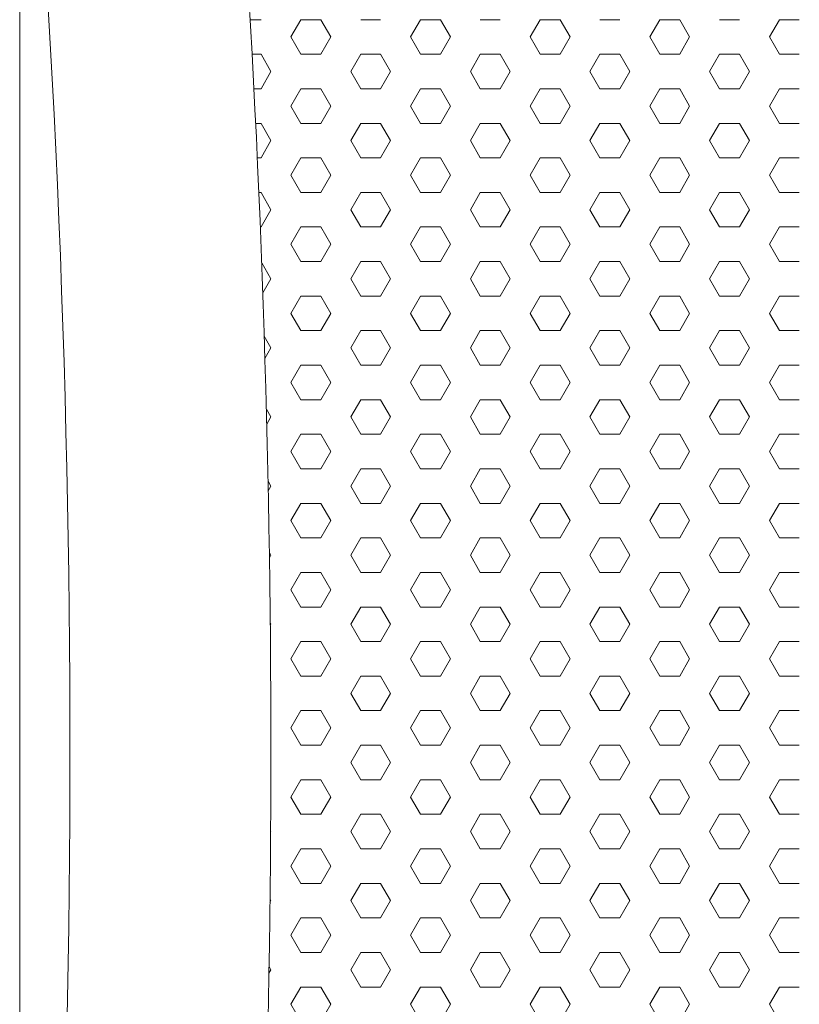
# Model space of a CAD drawing. Units: millimetres. Extents: x 9 to 208, y 6 to 265.
# Drawn here: x 96 to 97, y 70 to 71 of the extents above; entities that cross this region are included whole.
import ezdxf

# ---------------------------------------------------------------- set-up
doc = ezdxf.new("R2010")
doc.units = ezdxf.units.MM
doc.layers.add('00', color=7, linetype='Continuous', lineweight=0)

msp = doc.modelspace()

# ---------------------------------------------------------------- linework, layer by layer
at = {"layer": '00', "lineweight": 9}
for p, q in [((96.36906, 70.50877), (96.37478, 70.50877)), ((96.39065, 70.49961), (96.39595, 70.50877)), ((96.39595, 70.50877), (96.40653, 70.50877)), ((96.41182, 70.49961), (96.40653, 70.50877)), ((96.4277, 70.50877), (96.43828, 70.50877)), ((96.45415, 70.49961), (96.45945, 70.50877)), ((96.45945, 70.50877), (96.47003, 70.50877)), ((96.47532, 70.49961), (96.47003, 70.50877)), ((96.4912, 70.50877), (96.50178, 70.50877)), ((96.51765, 70.49961), (96.52295, 70.50877)), ((96.52295, 70.50877), (96.53353, 70.50877)), ((96.53882, 70.49961), (96.53353, 70.50877)), ((96.5547, 70.50877), (96.56528, 70.50877)), ((96.58115, 70.49961), (96.58645, 70.50877)), ((96.58645, 70.50877), (96.59703, 70.50877)), ((96.60232, 70.49961), (96.59703, 70.50877)), ((96.6182, 70.50877), (96.62878, 70.50877)), ((96.64465, 70.49961), (96.64995, 70.50877)), ((96.64995, 70.50877), (96.66053, 70.50877)), ((96.39595, 70.49044), (96.39065, 70.49961)), ((96.40653, 70.49044), (96.41182, 70.49961)), ((96.45945, 70.49044), (96.45415, 70.49961)), ((96.47003, 70.49044), (96.47532, 70.49961)), ((96.52295, 70.49044), (96.51765, 70.49961)), ((96.53353, 70.49044), (96.53882, 70.49961)), ((96.58645, 70.49044), (96.58115, 70.49961)), ((96.59703, 70.49044), (96.60232, 70.49961)), ((96.64995, 70.49044), (96.64465, 70.49961)), ((96.37007, 70.49044), (96.37478, 70.49044)), ((96.38007, 70.48128), (96.37478, 70.49044)), ((96.39595, 70.49044), (96.40653, 70.49044)), ((96.4224, 70.48128), (96.4277, 70.49044)), ((96.4277, 70.49044), (96.43828, 70.49044)), ((96.44357, 70.48128), (96.43828, 70.49044)), ((96.45945, 70.49044), (96.47003, 70.49044)), ((96.4859, 70.48128), (96.4912, 70.49044)), ((96.4912, 70.49044), (96.50178, 70.49044)), ((96.50707, 70.48128), (96.50178, 70.49044)), ((96.52295, 70.49044), (96.53353, 70.49044)), ((96.5494, 70.48128), (96.5547, 70.49044)), ((96.5547, 70.49044), (96.56528, 70.49044)), ((96.57057, 70.48128), (96.56528, 70.49044)), ((96.58645, 70.49044), (96.59703, 70.49044)), ((96.6129, 70.48128), (96.6182, 70.49044)), ((96.6182, 70.49044), (96.62878, 70.49044)), ((96.63407, 70.48128), (96.62878, 70.49044)), ((96.64995, 70.49044), (96.66053, 70.49044)), ((96.37478, 70.47211), (96.38007, 70.48128)), ((96.4277, 70.47211), (96.4224, 70.48128)), ((96.43828, 70.47211), (96.44357, 70.48128)), ((96.4912, 70.47211), (96.4859, 70.48128)), ((96.50178, 70.47211), (96.50707, 70.48128)), ((96.5547, 70.47211), (96.5494, 70.48128)), ((96.56528, 70.47211), (96.57057, 70.48128)), ((96.6182, 70.47211), (96.6129, 70.48128)), ((96.62878, 70.47211), (96.63407, 70.48128)), ((96.37104, 70.47211), (96.37478, 70.47211)), ((96.39065, 70.46295), (96.39595, 70.47211)), ((96.39595, 70.47211), (96.40653, 70.47211)), ((96.41182, 70.46295), (96.40653, 70.47211)), ((96.4277, 70.47211), (96.43828, 70.47211)), ((96.45415, 70.46295), (96.45945, 70.47211)), ((96.45945, 70.47211), (96.47003, 70.47211)), ((96.47532, 70.46295), (96.47003, 70.47211)), ((96.4912, 70.47211), (96.50178, 70.47211)), ((96.51765, 70.46295), (96.52295, 70.47211)), ((96.52295, 70.47211), (96.53353, 70.47211)), ((96.53882, 70.46295), (96.53353, 70.47211)), ((96.5547, 70.47211), (96.56528, 70.47211)), ((96.58115, 70.46295), (96.58645, 70.47211)), ((96.58645, 70.47211), (96.59703, 70.47211)), ((96.60232, 70.46295), (96.59703, 70.47211)), ((96.6182, 70.47211), (96.62878, 70.47211)), ((96.64465, 70.46295), (96.64995, 70.47211)), ((96.64995, 70.47211), (96.66053, 70.47211)), ((96.39595, 70.45378), (96.39065, 70.46295)), ((96.40653, 70.45378), (96.41182, 70.46295)), ((96.45945, 70.45378), (96.45415, 70.46295)), ((96.47003, 70.45378), (96.47532, 70.46295)), ((96.52295, 70.45378), (96.51765, 70.46295)), ((96.53353, 70.45378), (96.53882, 70.46295)), ((96.58645, 70.45378), (96.58115, 70.46295)), ((96.59703, 70.45378), (96.60232, 70.46295)), ((96.64995, 70.45378), (96.64465, 70.46295)), ((96.37195, 70.45378), (96.37478, 70.45378)), ((96.38007, 70.44461), (96.37478, 70.45378)), ((96.39595, 70.45378), (96.40653, 70.45378)), ((96.4224, 70.44461), (96.4277, 70.45378)), ((96.4277, 70.45378), (96.43828, 70.45378)), ((96.44357, 70.44461), (96.43828, 70.45378)), ((96.45945, 70.45378), (96.47003, 70.45378)), ((96.4859, 70.44461), (96.4912, 70.45378)), ((96.4912, 70.45378), (96.50178, 70.45378)), ((96.50707, 70.44461), (96.50178, 70.45378)), ((96.52295, 70.45378), (96.53353, 70.45378)), ((96.5494, 70.44461), (96.5547, 70.45378)), ((96.5547, 70.45378), (96.56528, 70.45378)), ((96.57057, 70.44461), (96.56528, 70.45378)), ((96.58645, 70.45378), (96.59703, 70.45378)), ((96.6129, 70.44461), (96.6182, 70.45378)), ((96.6182, 70.45378), (96.62878, 70.45378)), ((96.63407, 70.44461), (96.62878, 70.45378)), ((96.64995, 70.45378), (96.66053, 70.45378)), ((96.37478, 70.43545), (96.38007, 70.44461)), ((96.4277, 70.43545), (96.4224, 70.44461)), ((96.43828, 70.43545), (96.44357, 70.44461)), ((96.4912, 70.43545), (96.4859, 70.44461)), ((96.50178, 70.43545), (96.50707, 70.44461)), ((96.5547, 70.43545), (96.5494, 70.44461)), ((96.56528, 70.43545), (96.57057, 70.44461)), ((96.6182, 70.43545), (96.6129, 70.44461)), ((96.62878, 70.43545), (96.63407, 70.44461)), ((96.37282, 70.43545), (96.37478, 70.43545)), ((96.39065, 70.42628), (96.39595, 70.43545)), ((96.39595, 70.43545), (96.40653, 70.43545)), ((96.41182, 70.42628), (96.40653, 70.43545)), ((96.4277, 70.43545), (96.43828, 70.43545)), ((96.45415, 70.42628), (96.45945, 70.43545)), ((96.45945, 70.43545), (96.47003, 70.43545)), ((96.47532, 70.42628), (96.47003, 70.43545)), ((96.4912, 70.43545), (96.50178, 70.43545)), ((96.51765, 70.42628), (96.52295, 70.43545)), ((96.52295, 70.43545), (96.53353, 70.43545)), ((96.53882, 70.42628), (96.53353, 70.43545)), ((96.5547, 70.43545), (96.56528, 70.43545)), ((96.58115, 70.42628), (96.58645, 70.43545)), ((96.58645, 70.43545), (96.59703, 70.43545)), ((96.60232, 70.42628), (96.59703, 70.43545)), ((96.6182, 70.43545), (96.62878, 70.43545)), ((96.64465, 70.42628), (96.64995, 70.43545)), ((96.64995, 70.43545), (96.66053, 70.43545)), ((96.39595, 70.41712), (96.39065, 70.42628)), ((96.40653, 70.41712), (96.41182, 70.42628)), ((96.45945, 70.41712), (96.45415, 70.42628)), ((96.47003, 70.41712), (96.47532, 70.42628)), ((96.52295, 70.41712), (96.51765, 70.42628)), ((96.53353, 70.41712), (96.53882, 70.42628)), ((96.58645, 70.41712), (96.58115, 70.42628)), ((96.59703, 70.41712), (96.60232, 70.42628)), ((96.64995, 70.41712), (96.64465, 70.42628)), ((96.37363, 70.41712), (96.37478, 70.41712)), ((96.38007, 70.40795), (96.37478, 70.41712)), ((96.39595, 70.41712), (96.40653, 70.41712)), ((96.4224, 70.40795), (96.4277, 70.41712)), ((96.4277, 70.41712), (96.43828, 70.41712)), ((96.44357, 70.40795), (96.43828, 70.41712)), ((96.45945, 70.41712), (96.47003, 70.41712)), ((96.4859, 70.40795), (96.4912, 70.41712)), ((96.4912, 70.41712), (96.50178, 70.41712)), ((96.50707, 70.40795), (96.50178, 70.41712)), ((96.52295, 70.41712), (96.53353, 70.41712)), ((96.5494, 70.40795), (96.5547, 70.41712)), ((96.5547, 70.41712), (96.56528, 70.41712)), ((96.57057, 70.40795), (96.56528, 70.41712)), ((96.58645, 70.41712), (96.59703, 70.41712)), ((96.6129, 70.40795), (96.6182, 70.41712)), ((96.6182, 70.41712), (96.62878, 70.41712)), ((96.63407, 70.40795), (96.62878, 70.41712)), ((96.64995, 70.41712), (96.66053, 70.41712)), ((96.37478, 70.39879), (96.38007, 70.40795)), ((96.4277, 70.39879), (96.4224, 70.40795)), ((96.43828, 70.39879), (96.44357, 70.40795)), ((96.4912, 70.39879), (96.4859, 70.40795)), ((96.50178, 70.39879), (96.50707, 70.40795)), ((96.5547, 70.39879), (96.5494, 70.40795)), ((96.56528, 70.39879), (96.57057, 70.40795)), ((96.6182, 70.39879), (96.6129, 70.40795)), ((96.62878, 70.39879), (96.63407, 70.40795)), ((96.3744, 70.39879), (96.37478, 70.39879)), ((96.39065, 70.38962), (96.39595, 70.39879)), ((96.39595, 70.39879), (96.40653, 70.39879)), ((96.41182, 70.38962), (96.40653, 70.39879)), ((96.4277, 70.39879), (96.43828, 70.39879)), ((96.45415, 70.38962), (96.45945, 70.39879)), ((96.45945, 70.39879), (96.47003, 70.39879)), ((96.47532, 70.38962), (96.47003, 70.39879)), ((96.4912, 70.39879), (96.50178, 70.39879)), ((96.51765, 70.38962), (96.52295, 70.39879)), ((96.52295, 70.39879), (96.53353, 70.39879)), ((96.53882, 70.38962), (96.53353, 70.39879)), ((96.5547, 70.39879), (96.56528, 70.39879)), ((96.58115, 70.38962), (96.58645, 70.39879)), ((96.58645, 70.39879), (96.59703, 70.39879)), ((96.60232, 70.38962), (96.59703, 70.39879)), ((96.6182, 70.39879), (96.62878, 70.39879)), ((96.64465, 70.38962), (96.64995, 70.39879)), ((96.64995, 70.39879), (96.66053, 70.39879)), ((96.39595, 70.38046), (96.39065, 70.38962)), ((96.40653, 70.38046), (96.41182, 70.38962)), ((96.45945, 70.38046), (96.45415, 70.38962)), ((96.47003, 70.38046), (96.47532, 70.38962)), ((96.52295, 70.38046), (96.51765, 70.38962)), ((96.53353, 70.38046), (96.53882, 70.38962)), ((96.58645, 70.38046), (96.58115, 70.38962)), ((96.59703, 70.38046), (96.60232, 70.38962)), ((96.64995, 70.38046), (96.64465, 70.38962)), ((96.38007, 70.37129), (96.37514, 70.37983)), ((96.39595, 70.38046), (96.40653, 70.38046)), ((96.4224, 70.37129), (96.4277, 70.38046)), ((96.4277, 70.38046), (96.43828, 70.38046)), ((96.44357, 70.37129), (96.43828, 70.38046)), ((96.45945, 70.38046), (96.47003, 70.38046)), ((96.4859, 70.37129), (96.4912, 70.38046)), ((96.4912, 70.38046), (96.50178, 70.38046)), ((96.50707, 70.37129), (96.50178, 70.38046)), ((96.52295, 70.38046), (96.53353, 70.38046)), ((96.5494, 70.37129), (96.5547, 70.38046)), ((96.5547, 70.38046), (96.56528, 70.38046)), ((96.57057, 70.37129), (96.56528, 70.38046)), ((96.58645, 70.38046), (96.59703, 70.38046)), ((96.6129, 70.37129), (96.6182, 70.38046)), ((96.6182, 70.38046), (96.62878, 70.38046)), ((96.63407, 70.37129), (96.62878, 70.38046)), ((96.64995, 70.38046), (96.66053, 70.38046)), ((96.37573, 70.36377), (96.38007, 70.37129)), ((96.4277, 70.36213), (96.4224, 70.37129)), ((96.43828, 70.36213), (96.44357, 70.37129)), ((96.4912, 70.36213), (96.4859, 70.37129)), ((96.50178, 70.36213), (96.50707, 70.37129)), ((96.5547, 70.36213), (96.5494, 70.37129)), ((96.56528, 70.36213), (96.57057, 70.37129)), ((96.6182, 70.36213), (96.6129, 70.37129)), ((96.62878, 70.36213), (96.63407, 70.37129)), ((96.39065, 70.35296), (96.39595, 70.36213)), ((96.39595, 70.36213), (96.40653, 70.36213)), ((96.41182, 70.35296), (96.40653, 70.36213)), ((96.4277, 70.36213), (96.43828, 70.36213)), ((96.45415, 70.35296), (96.45945, 70.36213)), ((96.45945, 70.36213), (96.47003, 70.36213)), ((96.47532, 70.35296), (96.47003, 70.36213)), ((96.4912, 70.36213), (96.50178, 70.36213)), ((96.51765, 70.35296), (96.52295, 70.36213)), ((96.52295, 70.36213), (96.53353, 70.36213)), ((96.53882, 70.35296), (96.53353, 70.36213)), ((96.5547, 70.36213), (96.56528, 70.36213)), ((96.58115, 70.35296), (96.58645, 70.36213)), ((96.58645, 70.36213), (96.59703, 70.36213)), ((96.60232, 70.35296), (96.59703, 70.36213)), ((96.6182, 70.36213), (96.62878, 70.36213)), ((96.64465, 70.35296), (96.64995, 70.36213)), ((96.64995, 70.36213), (96.66053, 70.36213)), ((96.39595, 70.34379), (96.39065, 70.35296)), ((96.40653, 70.34379), (96.41182, 70.35296)), ((96.45945, 70.34379), (96.45415, 70.35296)), ((96.47003, 70.34379), (96.47532, 70.35296)), ((96.52295, 70.34379), (96.51765, 70.35296)), ((96.53353, 70.34379), (96.53882, 70.35296)), ((96.58645, 70.34379), (96.58115, 70.35296)), ((96.59703, 70.34379), (96.60232, 70.35296)), ((96.64995, 70.34379), (96.64465, 70.35296)), ((96.38007, 70.33463), (96.3765, 70.34081)), ((96.39595, 70.34379), (96.40653, 70.34379)), ((96.4224, 70.33463), (96.4277, 70.34379)), ((96.4277, 70.34379), (96.43828, 70.34379)), ((96.44357, 70.33463), (96.43828, 70.34379)), ((96.45945, 70.34379), (96.47003, 70.34379)), ((96.4859, 70.33463), (96.4912, 70.34379)), ((96.4912, 70.34379), (96.50178, 70.34379)), ((96.50707, 70.33463), (96.50178, 70.34379)), ((96.52295, 70.34379), (96.53353, 70.34379)), ((96.5494, 70.33463), (96.5547, 70.34379)), ((96.5547, 70.34379), (96.56528, 70.34379)), ((96.57057, 70.33463), (96.56528, 70.34379)), ((96.58645, 70.34379), (96.59703, 70.34379)), ((96.6129, 70.33463), (96.6182, 70.34379)), ((96.6182, 70.34379), (96.62878, 70.34379)), ((96.63407, 70.33463), (96.62878, 70.34379)), ((96.64995, 70.34379), (96.66053, 70.34379)), ((96.37687, 70.32908), (96.38007, 70.33463)), ((96.4277, 70.32546), (96.4224, 70.33463)), ((96.43828, 70.32546), (96.44357, 70.33463)), ((96.4912, 70.32546), (96.4859, 70.33463)), ((96.50178, 70.32546), (96.50707, 70.33463)), ((96.5547, 70.32546), (96.5494, 70.33463)), ((96.56528, 70.32546), (96.57057, 70.33463)), ((96.6182, 70.32546), (96.6129, 70.33463)), ((96.62878, 70.32546), (96.63407, 70.33463)), ((96.39065, 70.3163), (96.39595, 70.32546)), ((96.39595, 70.32546), (96.40653, 70.32546)), ((96.41182, 70.3163), (96.40653, 70.32546)), ((96.4277, 70.32546), (96.43828, 70.32546)), ((96.45415, 70.3163), (96.45945, 70.32546)), ((96.45945, 70.32546), (96.47003, 70.32546)), ((96.47532, 70.3163), (96.47003, 70.32546)), ((96.4912, 70.32546), (96.50178, 70.32546)), ((96.51765, 70.3163), (96.52295, 70.32546)), ((96.52295, 70.32546), (96.53353, 70.32546)), ((96.53882, 70.3163), (96.53353, 70.32546)), ((96.5547, 70.32546), (96.56528, 70.32546)), ((96.58115, 70.3163), (96.58645, 70.32546)), ((96.58645, 70.32546), (96.59703, 70.32546)), ((96.60232, 70.3163), (96.59703, 70.32546)), ((96.6182, 70.32546), (96.62878, 70.32546)), ((96.64465, 70.3163), (96.64995, 70.32546)), ((96.64995, 70.32546), (96.66053, 70.32546)), ((96.39595, 70.30713), (96.39065, 70.3163)), ((96.40653, 70.30713), (96.41182, 70.3163)), ((96.45945, 70.30713), (96.45415, 70.3163)), ((96.47003, 70.30713), (96.47532, 70.3163)), ((96.52295, 70.30713), (96.51765, 70.3163)), ((96.53353, 70.30713), (96.53882, 70.3163)), ((96.58645, 70.30713), (96.58115, 70.3163)), ((96.59703, 70.30713), (96.60232, 70.3163)), ((96.64995, 70.30713), (96.64465, 70.3163)), ((96.39595, 70.30713), (96.40653, 70.30713)), ((96.4224, 70.29797), (96.4277, 70.30713)), ((96.4277, 70.30713), (96.43828, 70.30713)), ((96.44357, 70.29797), (96.43828, 70.30713)), ((96.45945, 70.30713), (96.47003, 70.30713)), ((96.4859, 70.29797), (96.4912, 70.30713)), ((96.4912, 70.30713), (96.50178, 70.30713)), ((96.50707, 70.29797), (96.50178, 70.30713)), ((96.52295, 70.30713), (96.53353, 70.30713)), ((96.5494, 70.29797), (96.5547, 70.30713)), ((96.5547, 70.30713), (96.56528, 70.30713)), ((96.57057, 70.29797), (96.56528, 70.30713)), ((96.58645, 70.30713), (96.59703, 70.30713)), ((96.6129, 70.29797), (96.6182, 70.30713)), ((96.6182, 70.30713), (96.62878, 70.30713)), ((96.63407, 70.29797), (96.62878, 70.30713)), ((96.64995, 70.30713), (96.66053, 70.30713)), ((96.38007, 70.29797), (96.37763, 70.30219)), ((96.37784, 70.2941), (96.38007, 70.29797)), ((96.4277, 70.2888), (96.4224, 70.29797)), ((96.43828, 70.2888), (96.44357, 70.29797)), ((96.4912, 70.2888), (96.4859, 70.29797)), ((96.50178, 70.2888), (96.50707, 70.29797)), ((96.5547, 70.2888), (96.5494, 70.29797)), ((96.56528, 70.2888), (96.57057, 70.29797)), ((96.6182, 70.2888), (96.6129, 70.29797)), ((96.62878, 70.2888), (96.63407, 70.29797)), ((96.39065, 70.27964), (96.39595, 70.2888)), ((96.39595, 70.2888), (96.40653, 70.2888)), ((96.41182, 70.27964), (96.40653, 70.2888)), ((96.4277, 70.2888), (96.43828, 70.2888)), ((96.45415, 70.27964), (96.45945, 70.2888)), ((96.45945, 70.2888), (96.47003, 70.2888)), ((96.47532, 70.27964), (96.47003, 70.2888)), ((96.4912, 70.2888), (96.50178, 70.2888)), ((96.51765, 70.27964), (96.52295, 70.2888)), ((96.52295, 70.2888), (96.53353, 70.2888)), ((96.53882, 70.27964), (96.53353, 70.2888)), ((96.5547, 70.2888), (96.56528, 70.2888)), ((96.58115, 70.27964), (96.58645, 70.2888)), ((96.58645, 70.2888), (96.59703, 70.2888)), ((96.60232, 70.27964), (96.59703, 70.2888)), ((96.6182, 70.2888), (96.62878, 70.2888)), ((96.64465, 70.27964), (96.64995, 70.2888)), ((96.64995, 70.2888), (96.66053, 70.2888)), ((96.39595, 70.27047), (96.39065, 70.27964)), ((96.40653, 70.27047), (96.41182, 70.27964)), ((96.45945, 70.27047), (96.45415, 70.27964)), ((96.47003, 70.27047), (96.47532, 70.27964)), ((96.52295, 70.27047), (96.51765, 70.27964)), ((96.53353, 70.27047), (96.53882, 70.27964)), ((96.58645, 70.27047), (96.58115, 70.27964)), ((96.59703, 70.27047), (96.60232, 70.27964)), ((96.64995, 70.27047), (96.64465, 70.27964)), ((96.39595, 70.27047), (96.40653, 70.27047)), ((96.4224, 70.26131), (96.4277, 70.27047)), ((96.4277, 70.27047), (96.43828, 70.27047)), ((96.44357, 70.26131), (96.43828, 70.27047)), ((96.45945, 70.27047), (96.47003, 70.27047)), ((96.4859, 70.26131), (96.4912, 70.27047)), ((96.4912, 70.27047), (96.50178, 70.27047)), ((96.50707, 70.26131), (96.50178, 70.27047)), ((96.52295, 70.27047), (96.53353, 70.27047)), ((96.5494, 70.26131), (96.5547, 70.27047)), ((96.5547, 70.27047), (96.56528, 70.27047)), ((96.57057, 70.26131), (96.56528, 70.27047)), ((96.58645, 70.27047), (96.59703, 70.27047)), ((96.6129, 70.26131), (96.6182, 70.27047)), ((96.6182, 70.27047), (96.62878, 70.27047)), ((96.63407, 70.26131), (96.62878, 70.27047)), ((96.64995, 70.27047), (96.66053, 70.27047)), ((96.38007, 70.26131), (96.37853, 70.26397)), ((96.37864, 70.25883), (96.38007, 70.26131)), ((96.4277, 70.25214), (96.4224, 70.26131)), ((96.43828, 70.25214), (96.44357, 70.26131)), ((96.4912, 70.25214), (96.4859, 70.26131)), ((96.50178, 70.25214), (96.50707, 70.26131)), ((96.5547, 70.25214), (96.5494, 70.26131)), ((96.56528, 70.25214), (96.57057, 70.26131)), ((96.6182, 70.25214), (96.6129, 70.26131)), ((96.62878, 70.25214), (96.63407, 70.26131)), ((96.39065, 70.24297), (96.39595, 70.25214)), ((96.39595, 70.25214), (96.40653, 70.25214)), ((96.41182, 70.24297), (96.40653, 70.25214)), ((96.4277, 70.25214), (96.43828, 70.25214)), ((96.45415, 70.24297), (96.45945, 70.25214)), ((96.45945, 70.25214), (96.47003, 70.25214)), ((96.47532, 70.24297), (96.47003, 70.25214)), ((96.4912, 70.25214), (96.50178, 70.25214)), ((96.51765, 70.24297), (96.52295, 70.25214)), ((96.52295, 70.25214), (96.53353, 70.25214)), ((96.53882, 70.24297), (96.53353, 70.25214)), ((96.5547, 70.25214), (96.56528, 70.25214)), ((96.58115, 70.24297), (96.58645, 70.25214)), ((96.58645, 70.25214), (96.59703, 70.25214)), ((96.60232, 70.24297), (96.59703, 70.25214)), ((96.6182, 70.25214), (96.62878, 70.25214)), ((96.64465, 70.24297), (96.64995, 70.25214)), ((96.64995, 70.25214), (96.66053, 70.25214)), ((96.39595, 70.23381), (96.39065, 70.24297)), ((96.40653, 70.23381), (96.41182, 70.24297)), ((96.45945, 70.23381), (96.45415, 70.24297)), ((96.47003, 70.23381), (96.47532, 70.24297)), ((96.52295, 70.23381), (96.51765, 70.24297)), ((96.53353, 70.23381), (96.53882, 70.24297)), ((96.58645, 70.23381), (96.58115, 70.24297)), ((96.59703, 70.23381), (96.60232, 70.24297)), ((96.64995, 70.23381), (96.64465, 70.24297)), ((96.39595, 70.23381), (96.40653, 70.23381)), ((96.4224, 70.22464), (96.4277, 70.23381)), ((96.4277, 70.23381), (96.43828, 70.23381)), ((96.44357, 70.22464), (96.43828, 70.23381)), ((96.45945, 70.23381), (96.47003, 70.23381)), ((96.4859, 70.22464), (96.4912, 70.23381)), ((96.4912, 70.23381), (96.50178, 70.23381)), ((96.50707, 70.22464), (96.50178, 70.23381)), ((96.52295, 70.23381), (96.53353, 70.23381)), ((96.5494, 70.22464), (96.5547, 70.23381)), ((96.5547, 70.23381), (96.56528, 70.23381)), ((96.57057, 70.22464), (96.56528, 70.23381)), ((96.58645, 70.23381), (96.59703, 70.23381)), ((96.6129, 70.22464), (96.6182, 70.23381)), ((96.6182, 70.23381), (96.62878, 70.23381)), ((96.63407, 70.22464), (96.62878, 70.23381)), ((96.64995, 70.23381), (96.66053, 70.23381)), ((96.38007, 70.22464), (96.37922, 70.22612)), ((96.37926, 70.22324), (96.38007, 70.22464)), ((96.4277, 70.21548), (96.4224, 70.22464)), ((96.43828, 70.21548), (96.44357, 70.22464)), ((96.4912, 70.21548), (96.4859, 70.22464)), ((96.50178, 70.21548), (96.50707, 70.22464)), ((96.5547, 70.21548), (96.5494, 70.22464)), ((96.56528, 70.21548), (96.57057, 70.22464)), ((96.6182, 70.21548), (96.6129, 70.22464)), ((96.62878, 70.21548), (96.63407, 70.22464)), ((96.39065, 70.20631), (96.39595, 70.21548)), ((96.39595, 70.21548), (96.40653, 70.21548)), ((96.41182, 70.20631), (96.40653, 70.21548)), ((96.4277, 70.21548), (96.43828, 70.21548)), ((96.45415, 70.20631), (96.45945, 70.21548)), ((96.45945, 70.21548), (96.47003, 70.21548)), ((96.47532, 70.20631), (96.47003, 70.21548)), ((96.4912, 70.21548), (96.50178, 70.21548)), ((96.51765, 70.20631), (96.52295, 70.21548)), ((96.52295, 70.21548), (96.53353, 70.21548)), ((96.53882, 70.20631), (96.53353, 70.21548)), ((96.5547, 70.21548), (96.56528, 70.21548)), ((96.58115, 70.20631), (96.58645, 70.21548)), ((96.58645, 70.21548), (96.59703, 70.21548)), ((96.60232, 70.20631), (96.59703, 70.21548)), ((96.6182, 70.21548), (96.62878, 70.21548)), ((96.64465, 70.20631), (96.64995, 70.21548)), ((96.64995, 70.21548), (96.66053, 70.21548)), ((96.39595, 70.19715), (96.39065, 70.20631)), ((96.40653, 70.19715), (96.41182, 70.20631)), ((96.45945, 70.19715), (96.45415, 70.20631)), ((96.47003, 70.19715), (96.47532, 70.20631)), ((96.52295, 70.19715), (96.51765, 70.20631)), ((96.53353, 70.19715), (96.53882, 70.20631)), ((96.58645, 70.19715), (96.58115, 70.20631)), ((96.59703, 70.19715), (96.60232, 70.20631)), ((96.64995, 70.19715), (96.64465, 70.20631)), ((96.39595, 70.19715), (96.40653, 70.19715)), ((96.4224, 70.18798), (96.4277, 70.19715)), ((96.4277, 70.19715), (96.43828, 70.19715)), ((96.44357, 70.18798), (96.43828, 70.19715)), ((96.45945, 70.19715), (96.47003, 70.19715)), ((96.4859, 70.18798), (96.4912, 70.19715)), ((96.4912, 70.19715), (96.50178, 70.19715)), ((96.50707, 70.18798), (96.50178, 70.19715)), ((96.52295, 70.19715), (96.53353, 70.19715)), ((96.5494, 70.18798), (96.5547, 70.19715)), ((96.5547, 70.19715), (96.56528, 70.19715)), ((96.57057, 70.18798), (96.56528, 70.19715)), ((96.58645, 70.19715), (96.59703, 70.19715)), ((96.6129, 70.18798), (96.6182, 70.19715)), ((96.6182, 70.19715), (96.62878, 70.19715)), ((96.63407, 70.18798), (96.62878, 70.19715)), ((96.64995, 70.19715), (96.66053, 70.19715)), ((96.38007, 70.18798), (96.37969, 70.18864)), ((96.3797, 70.18735), (96.38007, 70.18798)), ((96.4277, 70.17882), (96.4224, 70.18798)), ((96.43828, 70.17882), (96.44357, 70.18798)), ((96.4912, 70.17882), (96.4859, 70.18798)), ((96.50178, 70.17882), (96.50707, 70.18798)), ((96.5547, 70.17882), (96.5494, 70.18798)), ((96.56528, 70.17882), (96.57057, 70.18798)), ((96.6182, 70.17882), (96.6129, 70.18798)), ((96.62878, 70.17882), (96.63407, 70.18798)), ((96.39065, 70.16965), (96.39595, 70.17882)), ((96.39595, 70.17882), (96.40653, 70.17882)), ((96.41182, 70.16965), (96.40653, 70.17882)), ((96.4277, 70.17882), (96.43828, 70.17882)), ((96.45415, 70.16965), (96.45945, 70.17882)), ((96.45945, 70.17882), (96.47003, 70.17882)), ((96.47532, 70.16965), (96.47003, 70.17882)), ((96.4912, 70.17882), (96.50178, 70.17882)), ((96.51765, 70.16965), (96.52295, 70.17882)), ((96.52295, 70.17882), (96.53353, 70.17882)), ((96.53882, 70.16965), (96.53353, 70.17882)), ((96.5547, 70.17882), (96.56528, 70.17882)), ((96.58115, 70.16965), (96.58645, 70.17882)), ((96.58645, 70.17882), (96.59703, 70.17882)), ((96.60232, 70.16965), (96.59703, 70.17882)), ((96.6182, 70.17882), (96.62878, 70.17882)), ((96.64465, 70.16965), (96.64995, 70.17882)), ((96.64995, 70.17882), (96.66053, 70.17882)), ((96.39595, 70.16049), (96.39065, 70.16965)), ((96.40653, 70.16049), (96.41182, 70.16965)), ((96.45945, 70.16049), (96.45415, 70.16965)), ((96.47003, 70.16049), (96.47532, 70.16965)), ((96.52295, 70.16049), (96.51765, 70.16965)), ((96.53353, 70.16049), (96.53882, 70.16965)), ((96.58645, 70.16049), (96.58115, 70.16965)), ((96.59703, 70.16049), (96.60232, 70.16965)), ((96.64995, 70.16049), (96.64465, 70.16965)), ((96.39595, 70.16049), (96.40653, 70.16049)), ((96.4224, 70.15132), (96.4277, 70.16049)), ((96.4277, 70.16049), (96.43828, 70.16049)), ((96.44357, 70.15132), (96.43828, 70.16049)), ((96.45945, 70.16049), (96.47003, 70.16049)), ((96.4859, 70.15132), (96.4912, 70.16049)), ((96.4912, 70.16049), (96.50178, 70.16049)), ((96.50707, 70.15132), (96.50178, 70.16049)), ((96.52295, 70.16049), (96.53353, 70.16049)), ((96.5494, 70.15132), (96.5547, 70.16049)), ((96.5547, 70.16049), (96.56528, 70.16049)), ((96.57057, 70.15132), (96.56528, 70.16049)), ((96.58645, 70.16049), (96.59703, 70.16049)), ((96.6129, 70.15132), (96.6182, 70.16049)), ((96.6182, 70.16049), (96.62878, 70.16049)), ((96.63407, 70.15132), (96.62878, 70.16049)), ((96.64995, 70.16049), (96.66053, 70.16049)), ((96.38007, 70.15132), (96.37996, 70.15152)), ((96.37996, 70.15113), (96.38007, 70.15132)), ((96.4277, 70.14216), (96.4224, 70.15132)), ((96.43828, 70.14216), (96.44357, 70.15132)), ((96.4912, 70.14216), (96.4859, 70.15132)), ((96.50178, 70.14216), (96.50707, 70.15132)), ((96.5547, 70.14216), (96.5494, 70.15132)), ((96.56528, 70.14216), (96.57057, 70.15132)), ((96.6182, 70.14216), (96.6129, 70.15132)), ((96.62878, 70.14216), (96.63407, 70.15132)), ((96.39065, 70.13299), (96.39595, 70.14216)), ((96.39595, 70.14216), (96.40653, 70.14216)), ((96.41182, 70.13299), (96.40653, 70.14216)), ((96.4277, 70.14216), (96.43828, 70.14216)), ((96.45415, 70.13299), (96.45945, 70.14216)), ((96.45945, 70.14216), (96.47003, 70.14216)), ((96.47532, 70.13299), (96.47003, 70.14216)), ((96.4912, 70.14216), (96.50178, 70.14216)), ((96.51765, 70.13299), (96.52295, 70.14216)), ((96.52295, 70.14216), (96.53353, 70.14216)), ((96.53882, 70.13299), (96.53353, 70.14216)), ((96.5547, 70.14216), (96.56528, 70.14216)), ((96.58115, 70.13299), (96.58645, 70.14216)), ((96.58645, 70.14216), (96.59703, 70.14216)), ((96.60232, 70.13299), (96.59703, 70.14216)), ((96.6182, 70.14216), (96.62878, 70.14216)), ((96.64465, 70.13299), (96.64995, 70.14216)), ((96.64995, 70.14216), (96.66053, 70.14216)), ((96.39595, 70.12382), (96.39065, 70.13299)), ((96.40653, 70.12382), (96.41182, 70.13299)), ((96.45945, 70.12382), (96.45415, 70.13299)), ((96.47003, 70.12382), (96.47532, 70.13299)), ((96.52295, 70.12382), (96.51765, 70.13299)), ((96.53353, 70.12382), (96.53882, 70.13299)), ((96.58645, 70.12382), (96.58115, 70.13299)), ((96.59703, 70.12382), (96.60232, 70.13299)), ((96.64995, 70.12382), (96.64465, 70.13299)), ((96.39595, 70.12382), (96.40653, 70.12382)), ((96.4224, 70.11466), (96.4277, 70.12382)), ((96.4277, 70.12382), (96.43828, 70.12382)), ((96.44357, 70.11466), (96.43828, 70.12382)), ((96.45945, 70.12382), (96.47003, 70.12382)), ((96.4859, 70.11466), (96.4912, 70.12382)), ((96.4912, 70.12382), (96.50178, 70.12382)), ((96.50707, 70.11466), (96.50178, 70.12382)), ((96.52295, 70.12382), (96.53353, 70.12382)), ((96.5494, 70.11466), (96.5547, 70.12382)), ((96.5547, 70.12382), (96.56528, 70.12382)), ((96.57057, 70.11466), (96.56528, 70.12382)), ((96.58645, 70.12382), (96.59703, 70.12382)), ((96.6129, 70.11466), (96.6182, 70.12382)), ((96.6182, 70.12382), (96.62878, 70.12382)), ((96.63407, 70.11466), (96.62878, 70.12382)), ((96.64995, 70.12382), (96.66053, 70.12382)), ((96.38007, 70.11466), (96.38002, 70.11474)), ((96.38002, 70.11458), (96.38007, 70.11466)), ((96.4277, 70.10549), (96.4224, 70.11466)), ((96.43828, 70.10549), (96.44357, 70.11466)), ((96.4912, 70.10549), (96.4859, 70.11466)), ((96.50178, 70.10549), (96.50707, 70.11466)), ((96.5547, 70.10549), (96.5494, 70.11466)), ((96.56528, 70.10549), (96.57057, 70.11466)), ((96.6182, 70.10549), (96.6129, 70.11466)), ((96.62878, 70.10549), (96.63407, 70.11466)), ((96.39065, 70.09633), (96.39595, 70.10549)), ((96.39595, 70.10549), (96.40653, 70.10549)), ((96.41182, 70.09633), (96.40653, 70.10549)), ((96.4277, 70.10549), (96.43828, 70.10549)), ((96.45415, 70.09633), (96.45945, 70.10549)), ((96.45945, 70.10549), (96.47003, 70.10549)), ((96.47532, 70.09633), (96.47003, 70.10549)), ((96.4912, 70.10549), (96.50178, 70.10549)), ((96.51765, 70.09633), (96.52295, 70.10549)), ((96.52295, 70.10549), (96.53353, 70.10549)), ((96.53882, 70.09633), (96.53353, 70.10549)), ((96.5547, 70.10549), (96.56528, 70.10549)), ((96.58115, 70.09633), (96.58645, 70.10549)), ((96.58645, 70.10549), (96.59703, 70.10549)), ((96.60232, 70.09633), (96.59703, 70.10549)), ((96.6182, 70.10549), (96.62878, 70.10549)), ((96.64465, 70.09633), (96.64995, 70.10549)), ((96.64995, 70.10549), (96.66053, 70.10549)), ((96.39595, 70.08716), (96.39065, 70.09633)), ((96.40653, 70.08716), (96.41182, 70.09633)), ((96.45945, 70.08716), (96.45415, 70.09633)), ((96.47003, 70.08716), (96.47532, 70.09633)), ((96.52295, 70.08716), (96.51765, 70.09633)), ((96.53353, 70.08716), (96.53882, 70.09633)), ((96.58645, 70.08716), (96.58115, 70.09633)), ((96.59703, 70.08716), (96.60232, 70.09633)), ((96.64995, 70.08716), (96.64465, 70.09633)), ((96.39595, 70.08716), (96.40653, 70.08716)), ((96.4224, 70.078), (96.4277, 70.08716)), ((96.4277, 70.08716), (96.43828, 70.08716)), ((96.44357, 70.078), (96.43828, 70.08716)), ((96.45945, 70.08716), (96.47003, 70.08716)), ((96.4859, 70.078), (96.4912, 70.08716)), ((96.4912, 70.08716), (96.50178, 70.08716)), ((96.50707, 70.078), (96.50178, 70.08716)), ((96.52295, 70.08716), (96.53353, 70.08716)), ((96.5494, 70.078), (96.5547, 70.08716)), ((96.5547, 70.08716), (96.56528, 70.08716)), ((96.57057, 70.078), (96.56528, 70.08716)), ((96.58645, 70.08716), (96.59703, 70.08716)), ((96.6129, 70.078), (96.6182, 70.08716)), ((96.6182, 70.08716), (96.62878, 70.08716)), ((96.63407, 70.078), (96.62878, 70.08716)), ((96.64995, 70.08716), (96.66053, 70.08716)), ((96.38007, 70.078), (96.37989, 70.0783)), ((96.37989, 70.07768), (96.38007, 70.078)), ((96.4277, 70.06883), (96.4224, 70.078)), ((96.43828, 70.06883), (96.44357, 70.078)), ((96.4912, 70.06883), (96.4859, 70.078)), ((96.50178, 70.06883), (96.50707, 70.078)), ((96.5547, 70.06883), (96.5494, 70.078)), ((96.56528, 70.06883), (96.57057, 70.078)), ((96.6182, 70.06883), (96.6129, 70.078)), ((96.62878, 70.06883), (96.63407, 70.078)), ((96.39065, 70.05967), (96.39595, 70.06883)), ((96.39595, 70.06883), (96.40653, 70.06883)), ((96.41182, 70.05967), (96.40653, 70.06883)), ((96.4277, 70.06883), (96.43828, 70.06883)), ((96.45415, 70.05967), (96.45945, 70.06883)), ((96.45945, 70.06883), (96.47003, 70.06883)), ((96.47532, 70.05967), (96.47003, 70.06883)), ((96.4912, 70.06883), (96.50178, 70.06883)), ((96.51765, 70.05967), (96.52295, 70.06883)), ((96.52295, 70.06883), (96.53353, 70.06883)), ((96.53882, 70.05967), (96.53353, 70.06883)), ((96.5547, 70.06883), (96.56528, 70.06883)), ((96.58115, 70.05967), (96.58645, 70.06883)), ((96.58645, 70.06883), (96.59703, 70.06883)), ((96.60232, 70.05967), (96.59703, 70.06883)), ((96.6182, 70.06883), (96.62878, 70.06883)), ((96.64465, 70.05967), (96.64995, 70.06883)), ((96.64995, 70.06883), (96.66053, 70.06883)), ((96.39595, 70.0505), (96.39065, 70.05967)), ((96.40653, 70.0505), (96.41182, 70.05967)), ((96.45945, 70.0505), (96.45415, 70.05967)), ((96.47003, 70.0505), (96.47532, 70.05967)), ((96.52295, 70.0505), (96.51765, 70.05967)), ((96.53353, 70.0505), (96.53882, 70.05967)), ((96.58645, 70.0505), (96.58115, 70.05967)), ((96.59703, 70.0505), (96.60232, 70.05967)), ((96.64995, 70.0505), (96.64465, 70.05967)), ((96.39595, 70.0505), (96.40653, 70.0505)), ((96.4224, 70.04134), (96.4277, 70.0505)), ((96.4277, 70.0505), (96.43828, 70.0505)), ((96.44357, 70.04134), (96.43828, 70.0505)), ((96.45945, 70.0505), (96.47003, 70.0505)), ((96.4859, 70.04134), (96.4912, 70.0505)), ((96.4912, 70.0505), (96.50178, 70.0505)), ((96.50707, 70.04134), (96.50178, 70.0505)), ((96.52295, 70.0505), (96.53353, 70.0505)), ((96.5494, 70.04134), (96.5547, 70.0505)), ((96.5547, 70.0505), (96.56528, 70.0505)), ((96.57057, 70.04134), (96.56528, 70.0505)), ((96.58645, 70.0505), (96.59703, 70.0505)), ((96.6129, 70.04134), (96.6182, 70.0505)), ((96.6182, 70.0505), (96.62878, 70.0505)), ((96.63407, 70.04134), (96.62878, 70.0505)), ((96.64995, 70.0505), (96.66053, 70.0505)), ((96.38007, 70.04134), (96.37958, 70.04219)), ((96.37955, 70.04044), (96.38007, 70.04134)), ((96.4277, 70.03217), (96.4224, 70.04134)), ((96.43828, 70.03217), (96.44357, 70.04134)), ((96.4912, 70.03217), (96.4859, 70.04134)), ((96.50178, 70.03217), (96.50707, 70.04134)), ((96.5547, 70.03217), (96.5494, 70.04134)), ((96.56528, 70.03217), (96.57057, 70.04134)), ((96.6182, 70.03217), (96.6129, 70.04134)), ((96.62878, 70.03217), (96.63407, 70.04134)), ((96.39065, 70.023), (96.39595, 70.03217)), ((96.39595, 70.03217), (96.40653, 70.03217)), ((96.41182, 70.023), (96.40653, 70.03217)), ((96.4277, 70.03217), (96.43828, 70.03217)), ((96.45415, 70.023), (96.45945, 70.03217)), ((96.45945, 70.03217), (96.47003, 70.03217)), ((96.47532, 70.023), (96.47003, 70.03217)), ((96.4912, 70.03217), (96.50178, 70.03217)), ((96.51765, 70.023), (96.52295, 70.03217)), ((96.52295, 70.03217), (96.53353, 70.03217)), ((96.53882, 70.023), (96.53353, 70.03217)), ((96.5547, 70.03217), (96.56528, 70.03217)), ((96.58115, 70.023), (96.58645, 70.03217)), ((96.58645, 70.03217), (96.59703, 70.03217)), ((96.60232, 70.023), (96.59703, 70.03217)), ((96.6182, 70.03217), (96.62878, 70.03217)), ((96.64465, 70.023), (96.64995, 70.03217)), ((96.64995, 70.03217), (96.66053, 70.03217)), ((96.39595, 70.01384), (96.39065, 70.023)), ((96.40653, 70.01384), (96.41182, 70.023)), ((96.45945, 70.01384), (96.45415, 70.023)), ((96.47003, 70.01384), (96.47532, 70.023)), ((96.52295, 70.01384), (96.51765, 70.023)), ((96.53353, 70.01384), (96.53882, 70.023)), ((96.58645, 70.01384), (96.58115, 70.023)), ((96.59703, 70.01384), (96.60232, 70.023)), ((96.64995, 70.01384), (96.64465, 70.023)), ((96.39595, 70.01384), (96.40653, 70.01384)), ((96.4224, 70.00467), (96.4277, 70.01384)), ((96.4277, 70.01384), (96.43828, 70.01384)), ((96.44357, 70.00467), (96.43828, 70.01384)), ((96.45945, 70.01384), (96.47003, 70.01384)), ((96.4859, 70.00467), (96.4912, 70.01384)), ((96.4912, 70.01384), (96.50178, 70.01384)), ((96.50707, 70.00467), (96.50178, 70.01384)), ((96.52295, 70.01384), (96.53353, 70.01384)), ((96.5494, 70.00467), (96.5547, 70.01384)), ((96.5547, 70.01384), (96.56528, 70.01384)), ((96.57057, 70.00467), (96.56528, 70.01384)), ((96.58645, 70.01384), (96.59703, 70.01384)), ((96.6129, 70.00467), (96.6182, 70.01384)), ((96.6182, 70.01384), (96.62878, 70.01384)), ((96.63407, 70.00467), (96.62878, 70.01384)), ((96.64995, 70.01384), (96.66053, 70.01384)), ((96.38007, 70.00467), (96.37907, 70.0064)), ((96.37901, 70.00284), (96.38007, 70.00467)), ((96.4277, 69.99551), (96.4224, 70.00467)), ((96.43828, 69.99551), (96.44357, 70.00467)), ((96.4912, 69.99551), (96.4859, 70.00467)), ((96.50178, 69.99551), (96.50707, 70.00467)), ((96.5547, 69.99551), (96.5494, 70.00467)), ((96.56528, 69.99551), (96.57057, 70.00467)), ((96.6182, 69.99551), (96.6129, 70.00467)), ((96.62878, 69.99551), (96.63407, 70.00467)), ((96.39065, 69.98634), (96.39595, 69.99551)), ((96.39595, 69.99551), (96.40653, 69.99551)), ((96.41182, 69.98634), (96.40653, 69.99551)), ((96.4277, 69.99551), (96.43828, 69.99551)), ((96.45415, 69.98634), (96.45945, 69.99551)), ((96.45945, 69.99551), (96.47003, 69.99551)), ((96.47532, 69.98634), (96.47003, 69.99551)), ((96.4912, 69.99551), (96.50178, 69.99551)), ((96.51765, 69.98634), (96.52295, 69.99551)), ((96.52295, 69.99551), (96.53353, 69.99551)), ((96.53882, 69.98634), (96.53353, 69.99551)), ((96.5547, 69.99551), (96.56528, 69.99551)), ((96.58115, 69.98634), (96.58645, 69.99551)), ((96.58645, 69.99551), (96.59703, 69.99551)), ((96.60232, 69.98634), (96.59703, 69.99551)), ((96.6182, 69.99551), (96.62878, 69.99551)), ((96.64465, 69.98634), (96.64995, 69.99551)), ((96.64995, 69.99551), (96.66053, 69.99551)), ((96.39595, 69.97718), (96.39065, 69.98634)), ((96.40653, 69.97718), (96.41182, 69.98634)), ((96.45945, 69.97718), (96.45415, 69.98634)), ((96.47003, 69.97718), (96.47532, 69.98634)), ((96.52295, 69.97718), (96.51765, 69.98634)), ((96.53353, 69.97718), (96.53882, 69.98634)), ((96.58645, 69.97718), (96.58115, 69.98634)), ((96.59703, 69.97718), (96.60232, 69.98634)), ((96.64995, 69.97718), (96.64465, 69.98634))]:
    msp.add_line(p, q, dxfattribs=at)
msp.add_lwpolyline([(96.24668, 69.52087), (96.24668, 70.72087, -0.044472)], format="xyb", close=True, dxfattribs=at)
at = {"layer": '00'}
msp.add_arc((89.51427, 70.12087), 6.86575, 356.047146, 3.952854, dxfattribs=at)

doc.saveas('drawing.dxf')
